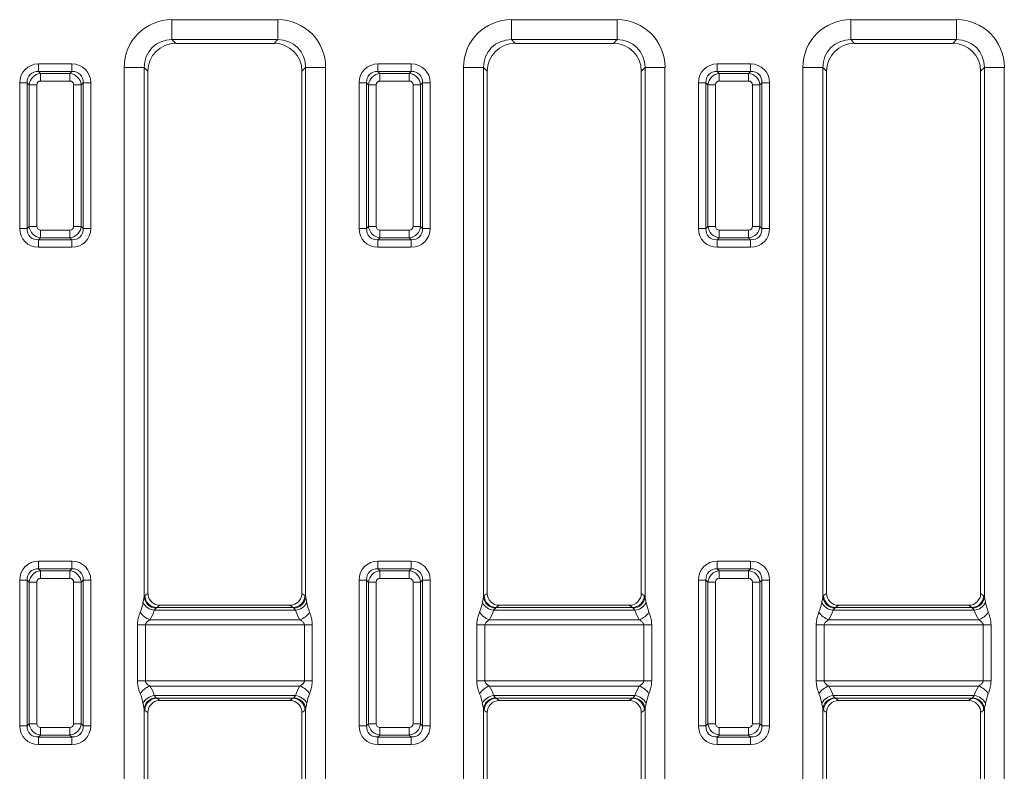
# Model space of a CAD drawing. Units: millimetres. Extents: x -1049 to 309, y -15 to 601.
# Drawn here: x -928 to -806, y 78 to 172 of the extents above; entities that cross this region are included whole.
import ezdxf

# ---------------------------------------------------------------- set-up
doc = ezdxf.new("R2010")
doc.units = ezdxf.units.MM

msp = doc.modelspace()

# ---------------------------------------------------------------- linework, layer by layer
at = {"color": 7, "linetype": 'Continuous', "lineweight": 15}
for p, q in [((-896.3, 172.13), (-909.49, 172.13)), ((-909.49, 172.13), (-909.49, 169.65)), ((-896.3, 172.13), (-896.3, 169.65)), ((-854, 172.13), (-867.19, 172.13)), ((-867.19, 172.13), (-867.19, 169.65)), ((-854, 172.13), (-854, 169.65)), ((-811.7, 172.13), (-824.89, 172.13)), ((-824.89, 172.13), (-824.89, 169.65)), ((-811.7, 172.13), (-811.7, 169.65)), ((-909.49, 169.65), (-896.3, 169.65)), ((-909.02, 169.18), (-909.49, 169.65)), ((-896.3, 169.65), (-896.77, 169.18)), ((-867.19, 169.65), (-854, 169.65)), ((-866.72, 169.18), (-867.19, 169.65)), ((-854, 169.65), (-854.47, 169.18)), ((-824.89, 169.65), (-811.7, 169.65)), ((-824.42, 169.18), (-824.89, 169.65)), ((-811.7, 169.65), (-812.17, 169.18)), ((-909.02, 169.18), (-896.77, 169.18)), ((-866.72, 169.18), (-854.47, 169.18)), ((-824.42, 169.18), (-812.17, 169.18)), ((-921.97, 166.61), (-926.12, 166.61)), ((-926.12, 165.67), (-926.12, 166.61)), ((-921.97, 165.67), (-921.97, 166.61)), ((-915.44, 166.18), (-915.44, 20.19)), ((-915.44, 166.18), (-912.96, 166.18)), ((-912.96, 100.15), (-912.96, 166.18)), ((-912.96, 166.18), (-912.5, 165.71)), ((-912.5, 100.61), (-912.5, 165.71)), ((-893.3, 165.71), (-892.83, 166.18)), ((-893.3, 165.71), (-893.3, 100.61)), ((-890.35, 166.18), (-892.83, 166.18)), ((-892.83, 166.18), (-892.83, 100.15)), ((-890.35, 20.19), (-890.35, 166.18)), ((-883.82, 165.67), (-883.82, 166.61)), ((-879.67, 166.61), (-883.82, 166.61)), ((-879.67, 165.67), (-879.67, 166.61)), ((-873.14, 166.18), (-873.14, 20.19)), ((-873.14, 166.18), (-870.66, 166.18)), ((-870.66, 100.15), (-870.66, 166.18)), ((-870.66, 166.18), (-870.2, 165.71)), ((-870.2, 100.61), (-870.2, 165.71)), ((-851, 165.71), (-850.53, 166.18)), ((-851, 165.71), (-851, 100.61)), ((-848.05, 166.18), (-850.53, 166.18)), ((-850.53, 166.18), (-850.53, 100.15)), ((-848.05, 20.19), (-848.05, 166.18)), ((-841.52, 165.67), (-841.52, 166.61)), ((-837.37, 166.61), (-841.52, 166.61)), ((-837.37, 165.67), (-837.37, 166.61)), ((-830.84, 166.18), (-830.84, 20.19)), ((-830.84, 166.18), (-828.36, 166.18)), ((-828.36, 100.15), (-828.36, 166.18)), ((-828.36, 166.18), (-827.9, 165.71)), ((-827.9, 100.61), (-827.9, 165.71)), ((-808.7, 165.71), (-808.23, 166.18)), ((-808.7, 165.71), (-808.7, 100.61)), ((-805.75, 166.18), (-808.23, 166.18)), ((-808.23, 166.18), (-808.23, 100.15)), ((-805.75, 20.19), (-805.75, 166.18)), ((-925.88, 165.42), (-926.12, 165.67)), ((-926.12, 165.67), (-921.97, 165.67)), ((-922.22, 165.42), (-925.88, 165.42)), ((-925.88, 164.48), (-925.88, 165.42)), ((-925.88, 164.48), (-922.22, 164.48)), ((-921.97, 165.67), (-922.22, 165.42)), ((-922.22, 164.48), (-922.22, 165.42)), ((-883.58, 165.42), (-883.82, 165.67)), ((-883.82, 165.67), (-879.67, 165.67)), ((-879.92, 165.42), (-883.58, 165.42)), ((-883.58, 164.48), (-883.58, 165.42)), ((-883.58, 164.48), (-879.92, 164.48)), ((-879.67, 165.67), (-879.92, 165.42)), ((-879.92, 164.48), (-879.92, 165.42)), ((-841.28, 165.42), (-841.52, 165.67)), ((-841.52, 165.67), (-837.37, 165.67)), ((-837.62, 165.42), (-841.28, 165.42)), ((-841.28, 164.48), (-841.28, 165.42)), ((-841.28, 164.48), (-837.62, 164.48)), ((-837.37, 165.67), (-837.62, 165.42)), ((-837.62, 164.48), (-837.62, 165.42)), ((-927.53, 164.26), (-928.47, 164.26)), ((-928.47, 164.26), (-928.47, 146.1)), ((-927.53, 164.26), (-927.28, 164.01)), ((-927.53, 146.1), (-927.53, 164.26)), ((-926.35, 164.01), (-927.28, 164.01)), ((-927.28, 164.01), (-927.28, 146.35)), ((-926.35, 146.35), (-926.35, 164.01)), ((-921.75, 164.01), (-921.75, 146.35)), ((-920.81, 164.01), (-921.75, 164.01)), ((-920.81, 164.01), (-920.56, 164.26)), ((-920.81, 146.35), (-920.81, 164.01)), ((-920.56, 164.26), (-920.56, 146.1)), ((-919.62, 164.26), (-920.56, 164.26)), ((-919.62, 146.1), (-919.62, 164.26)), ((-885.23, 164.26), (-886.17, 164.26)), ((-886.17, 164.26), (-886.17, 146.1)), ((-885.23, 164.26), (-884.98, 164.01)), ((-885.23, 146.1), (-885.23, 164.26)), ((-884.05, 164.01), (-884.98, 164.01)), ((-884.98, 164.01), (-884.98, 146.35)), ((-884.05, 146.35), (-884.05, 164.01)), ((-879.45, 164.01), (-879.45, 146.35)), ((-878.51, 164.01), (-879.45, 164.01)), ((-878.51, 164.01), (-878.26, 164.26)), ((-878.51, 146.35), (-878.51, 164.01)), ((-878.26, 164.26), (-878.26, 146.1)), ((-877.32, 164.26), (-878.26, 164.26)), ((-877.32, 146.1), (-877.32, 164.26)), ((-842.93, 164.26), (-843.87, 164.26)), ((-843.87, 164.26), (-843.87, 146.1)), ((-842.93, 164.26), (-842.68, 164.01)), ((-842.93, 146.1), (-842.93, 164.26)), ((-842.68, 164.01), (-842.68, 146.35)), ((-841.75, 164.01), (-842.68, 164.01)), ((-841.75, 146.35), (-841.75, 164.01)), ((-837.15, 164.01), (-837.15, 146.35)), ((-836.21, 164.01), (-837.15, 164.01)), ((-836.21, 164.01), (-835.96, 164.26)), ((-836.21, 146.35), (-836.21, 164.01)), ((-835.96, 164.26), (-835.96, 146.1)), ((-835.02, 164.26), (-835.96, 164.26)), ((-835.02, 146.1), (-835.02, 164.26)), ((-927.53, 146.1), (-928.47, 146.1)), ((-927.28, 146.35), (-927.53, 146.1)), ((-926.35, 146.35), (-927.28, 146.35)), ((-920.81, 146.35), (-921.75, 146.35)), ((-920.56, 146.1), (-920.81, 146.35)), ((-919.62, 146.1), (-920.56, 146.1)), ((-885.23, 146.1), (-886.17, 146.1)), ((-884.98, 146.35), (-885.23, 146.1)), ((-884.05, 146.35), (-884.98, 146.35)), ((-878.51, 146.35), (-879.45, 146.35)), ((-878.26, 146.1), (-878.51, 146.35)), ((-877.32, 146.1), (-878.26, 146.1)), ((-842.93, 146.1), (-843.87, 146.1)), ((-842.68, 146.35), (-842.93, 146.1)), ((-841.75, 146.35), (-842.68, 146.35)), ((-836.21, 146.35), (-837.15, 146.35)), ((-835.96, 146.1), (-836.21, 146.35)), ((-835.02, 146.1), (-835.96, 146.1)), ((-926.12, 144.69), (-925.88, 144.94)), ((-922.22, 145.88), (-925.88, 145.88)), ((-925.88, 144.94), (-925.88, 145.88)), ((-925.88, 144.94), (-922.22, 144.94)), ((-922.22, 144.94), (-922.22, 145.88)), ((-922.22, 144.94), (-921.97, 144.69)), ((-883.82, 144.69), (-883.58, 144.94)), ((-879.92, 145.88), (-883.58, 145.88)), ((-883.58, 144.94), (-883.58, 145.88)), ((-883.58, 144.94), (-879.92, 144.94)), ((-879.92, 144.94), (-879.92, 145.88)), ((-879.92, 144.94), (-879.67, 144.69)), ((-841.52, 144.69), (-841.28, 144.94)), ((-837.62, 145.88), (-841.28, 145.88)), ((-841.28, 144.94), (-841.28, 145.88)), ((-841.28, 144.94), (-837.62, 144.94)), ((-837.62, 144.94), (-837.62, 145.88)), ((-837.62, 144.94), (-837.37, 144.69)), ((-921.97, 144.69), (-926.12, 144.69)), ((-926.12, 143.75), (-926.12, 144.69)), ((-926.12, 143.75), (-921.97, 143.75)), ((-921.97, 143.75), (-921.97, 144.69)), ((-879.67, 144.69), (-883.82, 144.69)), ((-883.82, 143.75), (-883.82, 144.69)), ((-883.82, 143.75), (-879.67, 143.75)), ((-879.67, 143.75), (-879.67, 144.69)), ((-837.37, 144.69), (-841.52, 144.69)), ((-841.52, 143.75), (-841.52, 144.69)), ((-841.52, 143.75), (-837.37, 143.75)), ((-837.37, 143.75), (-837.37, 144.69)), ((-926.12, 104.61), (-926.12, 103.67)), ((-921.97, 104.61), (-926.12, 104.61)), ((-921.97, 104.61), (-921.97, 103.67)), ((-883.82, 104.61), (-883.82, 103.67)), ((-879.67, 104.61), (-883.82, 104.61)), ((-879.67, 104.61), (-879.67, 103.67)), ((-841.52, 104.61), (-841.52, 103.67)), ((-837.37, 104.61), (-841.52, 104.61)), ((-837.37, 104.61), (-837.37, 103.67)), ((-925.88, 103.42), (-926.12, 103.67)), ((-926.12, 103.67), (-921.97, 103.67)), ((-925.88, 102.48), (-925.88, 103.42)), ((-922.22, 103.42), (-925.88, 103.42)), ((-921.97, 103.67), (-922.22, 103.42)), ((-922.22, 102.48), (-922.22, 103.42)), ((-883.58, 103.42), (-883.82, 103.67)), ((-883.82, 103.67), (-879.67, 103.67)), ((-883.58, 102.48), (-883.58, 103.42)), ((-879.92, 103.42), (-883.58, 103.42)), ((-879.67, 103.67), (-879.92, 103.42)), ((-879.92, 102.48), (-879.92, 103.42)), ((-841.28, 103.42), (-841.52, 103.67)), ((-841.52, 103.67), (-837.37, 103.67)), ((-841.28, 102.48), (-841.28, 103.42)), ((-837.62, 103.42), (-841.28, 103.42)), ((-837.37, 103.67), (-837.62, 103.42)), ((-837.62, 102.48), (-837.62, 103.42)), ((-928.47, 102.26), (-927.53, 102.26)), ((-928.47, 102.26), (-928.47, 84.1)), ((-927.53, 102.26), (-927.28, 102.01)), ((-927.53, 84.1), (-927.53, 102.26)), ((-926.35, 102.01), (-927.28, 102.01)), ((-927.28, 102.01), (-927.28, 84.35)), ((-926.35, 84.35), (-926.35, 102.01)), ((-925.88, 102.48), (-922.22, 102.48)), ((-921.75, 102.01), (-920.81, 102.01)), ((-921.75, 102.01), (-921.75, 84.35)), ((-920.81, 102.01), (-920.56, 102.26)), ((-920.81, 84.35), (-920.81, 102.01)), ((-920.56, 102.26), (-920.56, 84.1)), ((-919.62, 102.26), (-920.56, 102.26)), ((-919.62, 84.1), (-919.62, 102.26)), ((-886.17, 102.26), (-886.17, 84.1)), ((-886.17, 102.26), (-885.23, 102.26)), ((-885.23, 102.26), (-884.98, 102.01)), ((-885.23, 84.1), (-885.23, 102.26)), ((-884.05, 102.01), (-884.98, 102.01)), ((-884.98, 102.01), (-884.98, 84.35)), ((-884.05, 84.35), (-884.05, 102.01)), ((-883.58, 102.48), (-879.92, 102.48)), ((-879.45, 102.01), (-878.51, 102.01)), ((-879.45, 102.01), (-879.45, 84.35)), ((-878.51, 102.01), (-878.26, 102.26)), ((-878.51, 84.35), (-878.51, 102.01)), ((-878.26, 102.26), (-878.26, 84.1)), ((-877.32, 102.26), (-878.26, 102.26)), ((-877.32, 84.1), (-877.32, 102.26)), ((-843.87, 102.26), (-842.93, 102.26)), ((-843.87, 102.26), (-843.87, 84.1)), ((-842.93, 102.26), (-842.68, 102.01)), ((-842.93, 84.1), (-842.93, 102.26)), ((-841.75, 102.01), (-842.68, 102.01)), ((-842.68, 102.01), (-842.68, 84.35)), ((-841.75, 84.35), (-841.75, 102.01)), ((-841.28, 102.48), (-837.62, 102.48)), ((-837.15, 102.01), (-837.15, 84.35)), ((-837.15, 102.01), (-836.21, 102.01)), ((-836.21, 102.01), (-835.96, 102.26)), ((-836.21, 84.35), (-836.21, 102.01)), ((-835.96, 102.26), (-835.96, 84.1)), ((-835.02, 102.26), (-835.96, 102.26)), ((-835.02, 84.1), (-835.02, 102.26)), ((-912.5, 100.61), (-912.87, 100.34)), ((-892.92, 100.34), (-893.3, 100.61)), ((-870.2, 100.61), (-870.57, 100.34)), ((-850.62, 100.34), (-851, 100.61)), ((-827.9, 100.61), (-828.27, 100.34)), ((-808.32, 100.34), (-808.7, 100.61)), ((-911.7, 98.5), (-894.09, 98.5)), ((-911.38, 98.85), (-911, 99.12)), ((-894.41, 98.85), (-911.38, 98.85)), ((-911, 99.12), (-894.79, 99.12)), ((-894.79, 99.12), (-894.41, 98.85)), ((-869.4, 98.5), (-851.79, 98.5)), ((-869.08, 98.85), (-868.7, 99.12)), ((-852.11, 98.85), (-869.08, 98.85)), ((-868.7, 99.12), (-852.49, 99.12)), ((-852.49, 99.12), (-852.11, 98.85)), ((-827.1, 98.5), (-809.49, 98.5)), ((-826.78, 98.85), (-826.4, 99.12)), ((-809.81, 98.85), (-826.78, 98.85)), ((-826.4, 99.12), (-810.19, 99.12)), ((-810.19, 99.12), (-809.81, 98.85)), ((-893.54, 97.31), (-912.26, 97.31)), ((-851.24, 97.31), (-869.96, 97.31)), ((-808.94, 97.31), (-827.66, 97.31)), ((-913.79, 96.67), (-913.79, 89.7)), ((-912.8, 96.67), (-913.79, 96.67)), ((-912.8, 89.7), (-912.8, 96.67)), ((-912.8, 96.67), (-892.99, 96.67)), ((-892.99, 96.67), (-892, 96.67)), ((-892.99, 96.67), (-892.99, 89.7)), ((-892, 89.7), (-892, 96.67)), ((-871.49, 96.67), (-871.49, 89.7)), ((-870.5, 96.67), (-871.49, 96.67)), ((-870.5, 89.7), (-870.5, 96.67)), ((-870.5, 96.67), (-850.69, 96.67)), ((-850.69, 96.67), (-849.7, 96.67)), ((-850.69, 96.67), (-850.69, 89.7)), ((-849.7, 89.7), (-849.7, 96.67)), ((-829.19, 96.67), (-829.19, 89.7)), ((-828.2, 96.67), (-829.19, 96.67)), ((-828.2, 89.7), (-828.2, 96.67)), ((-828.2, 96.67), (-808.39, 96.67)), ((-808.39, 96.67), (-807.4, 96.67)), ((-808.39, 96.67), (-808.39, 89.7)), ((-807.4, 89.7), (-807.4, 96.67)), ((-912.8, 89.7), (-913.79, 89.7)), ((-912.8, 89.7), (-892.99, 89.7)), ((-892.99, 89.7), (-892, 89.7)), ((-870.5, 89.7), (-871.49, 89.7)), ((-870.5, 89.7), (-850.69, 89.7)), ((-850.69, 89.7), (-849.7, 89.7)), ((-828.2, 89.7), (-829.19, 89.7)), ((-828.2, 89.7), (-808.39, 89.7)), ((-808.39, 89.7), (-807.4, 89.7)), ((-893.54, 89.05), (-912.26, 89.05)), ((-851.24, 89.05), (-869.96, 89.05)), ((-808.94, 89.05), (-827.66, 89.05)), ((-911.7, 87.87), (-894.09, 87.87)), ((-894.41, 87.52), (-911.38, 87.52)), ((-911.38, 87.52), (-911, 87.25)), ((-911, 87.25), (-894.79, 87.25)), ((-894.79, 87.25), (-894.41, 87.52)), ((-869.4, 87.87), (-851.79, 87.87)), ((-852.11, 87.52), (-869.08, 87.52)), ((-869.08, 87.52), (-868.7, 87.25)), ((-868.7, 87.25), (-852.49, 87.25)), ((-852.49, 87.25), (-852.11, 87.52)), ((-827.1, 87.87), (-809.49, 87.87)), ((-809.81, 87.52), (-826.78, 87.52)), ((-826.78, 87.52), (-826.4, 87.25)), ((-826.4, 87.25), (-810.19, 87.25)), ((-810.19, 87.25), (-809.81, 87.52)), ((-912.96, 86.21), (-912.96, 20.19)), ((-912.5, 85.76), (-912.87, 86.02)), ((-892.92, 86.02), (-893.3, 85.76)), ((-892.83, 20.19), (-892.83, 86.21)), ((-870.66, 86.21), (-870.66, 20.19)), ((-870.2, 85.76), (-870.57, 86.02)), ((-850.62, 86.02), (-851, 85.76)), ((-850.53, 20.19), (-850.53, 86.21)), ((-828.36, 86.21), (-828.36, 20.19)), ((-827.9, 85.76), (-828.27, 86.02)), ((-808.32, 86.02), (-808.7, 85.76)), ((-808.23, 20.19), (-808.23, 86.21)), ((-912.5, 85.76), (-912.5, 20.66)), ((-893.3, 20.66), (-893.3, 85.76)), ((-870.2, 85.76), (-870.2, 20.66)), ((-851, 20.66), (-851, 85.76)), ((-827.9, 85.76), (-827.9, 20.66)), ((-808.7, 20.66), (-808.7, 85.76)), ((-928.47, 84.1), (-927.53, 84.1)), ((-927.53, 84.1), (-927.28, 84.35)), ((-926.35, 84.35), (-927.28, 84.35)), ((-925.88, 83.88), (-922.22, 83.88)), ((-925.88, 83.88), (-925.88, 82.94)), ((-922.22, 83.88), (-922.22, 82.94)), ((-921.75, 84.35), (-920.81, 84.35)), ((-920.81, 84.35), (-920.56, 84.1)), ((-919.62, 84.1), (-920.56, 84.1)), ((-886.17, 84.1), (-885.23, 84.1)), ((-885.23, 84.1), (-884.98, 84.35)), ((-884.05, 84.35), (-884.98, 84.35)), ((-883.58, 83.88), (-879.92, 83.88)), ((-883.58, 83.88), (-883.58, 82.94)), ((-879.92, 83.88), (-879.92, 82.94)), ((-879.45, 84.35), (-878.51, 84.35)), ((-878.51, 84.35), (-878.26, 84.1)), ((-877.32, 84.1), (-878.26, 84.1)), ((-843.87, 84.1), (-842.93, 84.1)), ((-842.93, 84.1), (-842.68, 84.35)), ((-841.75, 84.35), (-842.68, 84.35)), ((-841.28, 83.88), (-841.28, 82.94)), ((-841.28, 83.88), (-837.62, 83.88)), ((-837.62, 83.88), (-837.62, 82.94)), ((-837.15, 84.35), (-836.21, 84.35)), ((-836.21, 84.35), (-835.96, 84.1)), ((-835.02, 84.1), (-835.96, 84.1)), ((-925.88, 82.94), (-926.12, 82.69)), ((-926.12, 82.69), (-921.97, 82.69)), ((-926.12, 81.75), (-926.12, 82.69)), ((-922.22, 82.94), (-925.88, 82.94)), ((-921.97, 82.69), (-922.22, 82.94)), ((-921.97, 81.75), (-921.97, 82.69)), ((-883.58, 82.94), (-883.82, 82.69)), ((-883.82, 82.69), (-879.67, 82.69)), ((-883.82, 81.75), (-883.82, 82.69)), ((-879.92, 82.94), (-883.58, 82.94)), ((-879.67, 82.69), (-879.92, 82.94)), ((-879.67, 81.75), (-879.67, 82.69)), ((-841.28, 82.94), (-841.52, 82.69)), ((-841.52, 82.69), (-837.37, 82.69)), ((-841.52, 81.75), (-841.52, 82.69)), ((-837.62, 82.94), (-841.28, 82.94)), ((-837.37, 82.69), (-837.62, 82.94)), ((-837.37, 81.75), (-837.37, 82.69)), ((-921.97, 81.75), (-926.12, 81.75)), ((-879.67, 81.75), (-883.82, 81.75)), ((-837.37, 81.75), (-841.52, 81.75))]:
    msp.add_line(p, q, dxfattribs=at)
for centre, radius, start, end in [((-911.46, 100.35), 1.87, 208.4047, 262.5666), ((-911.45, 100.3), 1.52, 185.4135, 268.9538), ((-911.36, 100.36), 1.51, 180.6009, 269.1883), ((-894.43, 100.36), 1.51, 270.819, 359.3918), ((-894.34, 100.3), 1.52, 271.0462, 354.5911), ((-894.33, 100.35), 1.87, 277.4384, 331.5903), ((-869.16, 100.35), 1.87, 208.4047, 262.5666), ((-869.15, 100.3), 1.52, 185.4041, 268.9587), ((-869.06, 100.36), 1.51, 180.6082, 269.181), ((-852.13, 100.36), 1.51, 270.814, 359.3945), ((-852.05, 100.3), 1.52, 271.0485, 354.5864), ((-852.03, 100.35), 1.87, 277.4359, 331.5928), ((-826.86, 100.35), 1.87, 208.4072, 262.5641), ((-826.85, 100.3), 1.52, 185.4136, 268.9491), ((-826.76, 100.36), 1.51, 180.6055, 269.186), ((-809.83, 100.36), 1.51, 270.8153, 359.3955), ((-809.74, 100.3), 1.52, 271.0485, 354.5887), ((-809.73, 100.35), 1.87, 277.4359, 331.5928), ((-911.45, 99.53), 2.36, 212.1366, 250.0983), ((-894.34, 99.53), 2.36, 289.9017, 327.8578), ((-869.15, 99.53), 2.36, 212.1407, 250.0943), ((-852.04, 99.53), 2.36, 289.9045, 327.8577), ((-826.85, 99.53), 2.36, 212.1423, 250.0955), ((-809.74, 99.53), 2.36, 289.9017, 327.8606), ((-911.45, 86.83), 2.36, 109.9017, 147.8634), ((-894.34, 86.83), 2.36, 32.1422, 70.0983), ((-869.15, 86.83), 2.36, 109.9057, 147.8593), ((-852.04, 86.83), 2.36, 32.1423, 70.0955), ((-826.85, 86.83), 2.36, 109.9045, 147.8577), ((-809.74, 86.83), 2.36, 32.1394, 70.0983), ((-911.46, 86.02), 1.87, 97.4334, 151.5953), ((-911.45, 86.07), 1.52, 91.0462, 174.5865), ((-911.36, 86.01), 1.51, 90.8117, 179.3991), ((-894.43, 86.01), 1.51, 0.6082, 89.181), ((-894.34, 86.07), 1.52, 5.409, 88.9538), ((-894.33, 86.02), 1.87, 28.4097, 82.5616), ((-869.16, 86.02), 1.87, 97.4334, 151.5953), ((-869.15, 86.07), 1.52, 91.0414, 174.5959), ((-869.06, 86.01), 1.51, 90.819, 179.3918), ((-852.13, 86.01), 1.51, 0.6055, 89.186), ((-852.05, 86.07), 1.52, 5.4136, 88.9514), ((-852.03, 86.02), 1.87, 28.4072, 82.5641), ((-826.86, 86.02), 1.87, 97.4359, 151.5928), ((-826.85, 86.07), 1.52, 91.0509, 174.5863), ((-826.76, 86.01), 1.51, 90.814, 179.3945), ((-809.83, 86.01), 1.51, 0.6046, 89.1847), ((-809.74, 86.07), 1.52, 5.4113, 88.9514), ((-809.73, 86.02), 1.87, 28.4072, 82.5641)]:
    msp.add_arc(centre, radius, start, end, dxfattribs=at)
for centre, major_axis, ratio, start_param, end_param in [((-909.4, 166.09), (-4.31, 4.31), 0.985257, 5.505213, 7.061157), ((-896.39, 166.09), (4.31, 4.31), 0.985257, 5.505213, 7.061157), ((-867.1, 166.09), (-4.31, 4.31), 0.985257, 5.505213, 7.061157), ((-854.09, 166.09), (4.31, 4.31), 0.985257, 5.505213, 7.061157), ((-824.8, 166.09), (-4.31, 4.31), 0.985257, 5.505213, 7.061157), ((-811.79, 166.09), (4.31, 4.31), 0.985257, 5.505213, 7.061157), ((-909.4, 166.09), (-2.56, 2.56), 0.96508, 5.505213, 7.061157), ((-896.39, 166.09), (2.56, 2.56), 0.96508, 5.505213, 7.061157), ((-867.1, 166.09), (-2.56, 2.56), 0.96508, 5.505213, 7.061157), ((-854.09, 166.09), (2.56, 2.56), 0.96508, 5.505213, 7.061157), ((-824.8, 166.09), (-2.56, 2.56), 0.96508, 5.505213, 7.061157), ((-811.79, 166.09), (2.56, 2.56), 0.96508, 5.505213, 7.061157), ((-908.97, 165.66), (-2.51, 2.51), 0.985257, 5.505213, 7.061157), ((-896.82, 165.66), (2.51, 2.51), 0.985257, 5.505213, 7.061157), ((-866.67, 165.66), (-2.51, 2.51), 0.985257, 5.505213, 7.061157), ((-854.52, 165.66), (2.51, 2.51), 0.985257, 5.505213, 7.061157), ((-824.37, 165.66), (-2.51, 2.51), 0.985257, 5.505213, 7.061157), ((-812.22, 165.66), (2.51, 2.51), 0.985257, 5.505213, 7.061157), ((-925.81, 163.95), (-1.99, 1.99), 0.889126, 5.55641, 7.00996), ((-925.81, 163.95), (1.36, -1.36), 0.780185, 2.414818, 3.868368), ((-922.28, 163.95), (1.99, 1.99), 0.889126, 5.55641, 7.00996), ((-922.28, 163.95), (1.36, 1.36), 0.780185, 5.55641, 7.00996), ((-883.51, 163.95), (-1.99, 1.99), 0.889126, 5.55641, 7.00996), ((-883.51, 163.95), (1.36, -1.36), 0.780185, 2.414818, 3.868368), ((-879.98, 163.95), (1.99, 1.99), 0.889126, 5.55641, 7.00996), ((-879.98, 163.95), (1.36, 1.36), 0.780185, 5.55641, 7.00996), ((-841.21, 163.95), (-1.99, 1.99), 0.889126, 5.55641, 7.00996), ((-841.21, 163.95), (1.36, -1.36), 0.780185, 2.414818, 3.868368), ((-837.68, 163.95), (1.99, 1.99), 0.889126, 5.55641, 7.00996), ((-837.68, 163.95), (1.36, 1.36), 0.780185, 5.55641, 7.00996), ((-925.81, 163.95), (1.06, 1.06), 0.967651, 0.844021, 2.297571), ((-925.81, 163.95), (-0.398, 0.398), 0.889126, 5.55641, 7.00996), ((-922.28, 163.95), (1.06, -1.06), 0.967651, 0.844021, 2.297571), ((-922.28, 163.95), (0.398, 0.398), 0.889126, 5.55641, 7.00996), ((-883.51, 163.95), (1.06, 1.06), 0.967651, 0.844021, 2.297571), ((-883.51, 163.95), (-0.398, 0.398), 0.889126, 5.55641, 7.00996), ((-879.98, 163.95), (1.06, -1.06), 0.967651, 0.844021, 2.297571), ((-879.98, 163.95), (0.398, 0.398), 0.889126, 5.55641, 7.00996), ((-841.21, 163.95), (1.06, 1.06), 0.967651, 0.844021, 2.297571), ((-841.21, 163.95), (-0.398, 0.398), 0.889126, 5.55641, 7.00996), ((-837.68, 163.95), (1.06, -1.06), 0.967651, 0.844021, 2.297571), ((-837.68, 163.95), (0.398, 0.398), 0.889126, 5.55641, 7.00996), ((-925.81, 146.42), (-1.99, -1.99), 0.889126, 5.55641, 7.00996), ((-925.81, 146.42), (1.36, 1.36), 0.780185, 2.414818, 3.868368), ((-925.81, 146.42), (1.06, -1.06), 0.967651, 3.985614, 5.439164), ((-925.81, 146.42), (-0.398, -0.398), 0.889126, 5.55641, 7.00996), ((-922.28, 146.42), (0.398, -0.398), 0.889126, 5.55641, 7.00996), ((-922.28, 146.42), (1.06, 1.06), 0.967651, 3.985614, 5.439164), ((-922.28, 146.42), (1.36, -1.36), 0.780185, 5.55641, 7.00996), ((-922.28, 146.42), (1.99, -1.99), 0.889126, 5.55641, 7.00996), ((-883.51, 146.42), (-1.99, -1.99), 0.889126, 5.55641, 7.00996), ((-883.51, 146.42), (1.36, 1.36), 0.780185, 2.414818, 3.868368), ((-883.51, 146.42), (1.06, -1.06), 0.967651, 3.985614, 5.439164), ((-883.51, 146.42), (-0.398, -0.398), 0.889126, 5.55641, 7.00996), ((-879.98, 146.42), (0.398, -0.398), 0.889126, 5.55641, 7.00996), ((-879.98, 146.42), (1.06, 1.06), 0.967651, 3.985614, 5.439164), ((-879.98, 146.42), (1.36, -1.36), 0.780185, 5.55641, 7.00996), ((-879.98, 146.42), (1.99, -1.99), 0.889126, 5.55641, 7.00996), ((-841.21, 146.42), (-1.99, -1.99), 0.889126, 5.55641, 7.00996), ((-841.21, 146.42), (1.36, 1.36), 0.780185, 2.414818, 3.868368), ((-841.21, 146.42), (1.06, -1.06), 0.967651, 3.985614, 5.439164), ((-841.21, 146.42), (-0.398, -0.398), 0.889126, 5.55641, 7.00996), ((-837.68, 146.42), (0.398, -0.398), 0.889126, 5.55641, 7.00996), ((-837.68, 146.42), (1.06, 1.06), 0.967651, 3.985614, 5.439164), ((-837.68, 146.42), (1.36, -1.36), 0.780185, 5.55641, 7.00996), ((-837.68, 146.42), (1.99, -1.99), 0.889126, 5.55641, 7.00996), ((-925.81, 101.95), (-1.99, 1.99), 0.889126, 5.55641, 7.00996), ((-922.28, 101.95), (1.99, 1.99), 0.889126, 5.55641, 7.00996), ((-883.51, 101.95), (-1.99, 1.99), 0.889126, 5.55641, 7.00996), ((-879.98, 101.95), (1.99, 1.99), 0.889126, 5.55641, 7.00996), ((-841.21, 101.95), (-1.99, 1.99), 0.889126, 5.55641, 7.00996), ((-837.68, 101.95), (1.99, 1.99), 0.889126, 5.55641, 7.00996), ((-925.81, 101.95), (1.36, -1.36), 0.780185, 2.414818, 3.868368), ((-925.81, 101.95), (1.06, 1.06), 0.967651, 0.844021, 2.297571), ((-922.28, 101.95), (1.06, -1.06), 0.967651, 0.844021, 2.297571), ((-922.28, 101.95), (1.36, 1.36), 0.780185, 5.55641, 7.00996), ((-883.51, 101.95), (1.36, -1.36), 0.780185, 2.414818, 3.868368), ((-883.51, 101.95), (1.06, 1.06), 0.967651, 0.844021, 2.297571), ((-879.98, 101.95), (1.06, -1.06), 0.967651, 0.844021, 2.297571), ((-879.98, 101.95), (1.36, 1.36), 0.780185, 5.55641, 7.00996), ((-841.21, 101.95), (1.36, -1.36), 0.780185, 2.414818, 3.868368), ((-841.21, 101.95), (1.06, 1.06), 0.967651, 0.844021, 2.297571), ((-837.68, 101.95), (1.06, -1.06), 0.967651, 0.844021, 2.297571), ((-837.68, 101.95), (1.36, 1.36), 0.780185, 5.55641, 7.00996), ((-925.81, 101.95), (-0.398, 0.398), 0.889126, 5.55641, 7.00996), ((-922.28, 101.95), (0.398, 0.398), 0.889126, 5.55641, 7.00996), ((-883.51, 101.95), (-0.398, 0.398), 0.889126, 5.55641, 7.00996), ((-879.98, 101.95), (0.398, 0.398), 0.889126, 5.55641, 7.00996), ((-841.21, 101.95), (-0.398, 0.398), 0.889126, 5.55641, 7.00996), ((-837.68, 101.95), (0.398, 0.398), 0.889126, 5.55641, 7.00996), ((-915.44, 101.15), (0, 4.77), 0.524437, 4.064157, 4.349201), ((-912.84, 97.85), (0, 2.5), 0.122785, 0.087266, 0.403484), ((-910.98, 100.63), (-1.24, -0.88), 0.988825, 5.669395, 6.973929), ((-894.81, 100.63), (-1.24, 0.88), 0.988825, 2.450849, 3.755383), ((-892.95, 97.85), (0, 2.5), 0.122785, 5.879701, 6.195919), ((-890.35, 101.15), (0, 4.77), 0.524437, 1.933985, 2.219028), ((-873.14, 101.15), (0, 4.77), 0.524437, 4.064157, 4.349201), ((-870.54, 97.85), (0, 2.5), 0.122785, 0.087266, 0.403484), ((-868.68, 100.63), (-1.24, -0.88), 0.988825, 5.669395, 7.22957), ((-852.51, 100.63), (-1.24, 0.88), 0.988825, 2.195208, 3.755383), ((-850.65, 97.85), (0, 2.5), 0.122785, 5.879701, 6.195919), ((-848.05, 101.15), (0, 4.77), 0.524437, 1.933985, 2.219028), ((-830.84, 101.15), (0, 4.77), 0.524437, 4.064157, 4.349201), ((-828.24, 97.85), (0, 2.5), 0.122785, 0.087266, 0.403484), ((-826.38, 100.63), (-1.24, -0.88), 0.988825, 5.669395, 7.22957), ((-810.21, 100.63), (-1.24, 0.88), 0.988825, 2.195208, 3.755383), ((-808.35, 97.85), (0, 2.5), 0.122785, 5.879701, 6.195919), ((-805.75, 101.15), (0, 4.77), 0.524437, 1.933985, 2.219028), ((-915.44, 100.19), (0, 4.77), 0.8391, 4.064157, 4.349201), ((-911.35, 97.85), (0, 1), 0.306961, 0.087266, 0.403484), ((-910.98, 100.63), (-1.24, -0.88), 0.988825, 0.690743, 0.946384), ((-894.81, 100.63), (-1.24, 0.88), 0.988825, 2.195208, 2.450849), ((-894.44, 97.85), (0, 1), 0.306961, 5.879701, 6.195919), ((-890.35, 100.19), (0, 4.77), 0.8391, 1.933985, 2.219028), ((-873.14, 100.19), (0, 4.77), 0.8391, 4.064157, 4.349201), ((-869.05, 97.85), (0, 1), 0.306961, 0.087266, 0.403484), ((-852.14, 97.85), (0, 1), 0.306961, 5.879701, 6.195919), ((-848.05, 100.19), (0, 4.77), 0.8391, 1.933985, 2.219028), ((-830.84, 100.19), (0, 4.77), 0.8391, 4.064157, 4.349201), ((-826.75, 97.85), (0, 1), 0.306961, 0.087266, 0.403484), ((-809.84, 97.85), (0, 1), 0.306961, 5.879701, 6.195919), ((-805.75, 100.19), (0, 4.77), 0.8391, 1.933985, 2.219028), ((-915.44, 86.18), (0, 4.77), 0.8391, 5.075577, 5.360621), ((-890.35, 86.18), (0, 4.77), 0.8391, 0.922565, 1.207608), ((-873.14, 86.18), (0, 4.77), 0.8391, 5.075577, 5.360621), ((-848.05, 86.18), (0, 4.77), 0.8391, 0.922565, 1.207608), ((-830.84, 86.18), (0, 4.77), 0.8391, 5.075577, 5.360621), ((-805.75, 86.18), (0, 4.77), 0.8391, 0.922565, 1.207608), ((-915.44, 85.21), (0, 4.77), 0.524437, 5.075577, 5.360621), ((-910.98, 85.74), (-1.24, 0.88), 0.988825, 5.592442, 6.896975), ((-911.35, 88.51), (0, 1), 0.306961, 2.738109, 3.054326), ((-910.98, 85.74), (-1.24, 0.88), 0.988825, 5.336801, 5.592442), ((-894.81, 85.74), (-1.24, -0.88), 0.988825, 3.832336, 4.087977), ((-894.44, 88.51), (0, 1), 0.306961, 3.228859, 3.545077), ((-894.81, 85.74), (-1.24, -0.88), 0.988825, 2.527803, 3.832336), ((-890.35, 85.21), (0, 4.77), 0.524437, 0.922565, 1.207608), ((-873.14, 85.21), (0, 4.77), 0.524437, 5.075577, 5.360621), ((-868.68, 85.74), (-1.24, 0.88), 0.988825, 5.336801, 6.896975), ((-869.05, 88.51), (0, 1), 0.306961, 2.738109, 3.054326), ((-852.51, 85.74), (-1.24, -0.88), 0.988825, 2.527803, 4.087977), ((-852.14, 88.51), (0, 1), 0.306961, 3.228859, 3.545077), ((-848.05, 85.21), (0, 4.77), 0.524437, 0.922565, 1.207608), ((-830.84, 85.21), (0, 4.77), 0.524437, 5.075577, 5.360621), ((-826.38, 85.74), (-1.24, 0.88), 0.988825, 5.336801, 6.896975), ((-826.75, 88.51), (0, 1), 0.306961, 2.738109, 3.054326), ((-810.21, 85.74), (-1.24, -0.88), 0.988825, 2.527803, 4.087977), ((-809.84, 88.51), (0, 1), 0.306961, 3.228859, 3.545077), ((-805.75, 85.21), (0, 4.77), 0.524437, 0.922565, 1.207608), ((-912.84, 88.51), (0, 2.5), 0.122785, 2.738109, 3.054326), ((-892.95, 88.51), (0, 2.5), 0.122785, 3.228859, 3.545077), ((-870.54, 88.51), (0, 2.5), 0.122785, 2.738109, 3.054326), ((-850.65, 88.51), (0, 2.5), 0.122785, 3.228859, 3.545077), ((-828.24, 88.51), (0, 2.5), 0.122785, 2.738109, 3.054326), ((-808.35, 88.51), (0, 2.5), 0.122785, 3.228859, 3.545077), ((-925.81, 84.42), (-1.99, -1.99), 0.889126, 5.55641, 7.00996), ((-925.81, 84.42), (1.36, 1.36), 0.780185, 2.414818, 3.868368), ((-925.81, 84.42), (-1.06, 1.06), 0.967651, 0.844021, 2.297571), ((-925.81, 84.42), (-0.398, -0.398), 0.889126, 5.55641, 7.00996), ((-922.28, 84.42), (0.398, -0.398), 0.889126, 5.55641, 7.00996), ((-922.28, 84.42), (1.06, 1.06), 0.967651, 3.985614, 5.439164), ((-922.28, 84.42), (-1.36, 1.36), 0.780185, 2.414818, 3.868368), ((-922.28, 84.42), (1.99, -1.99), 0.889126, 5.55641, 7.00996), ((-883.51, 84.42), (-1.99, -1.99), 0.889126, 5.55641, 7.00996), ((-883.51, 84.42), (1.36, 1.36), 0.780185, 2.414818, 3.868368), ((-883.51, 84.42), (-1.06, 1.06), 0.967651, 0.844021, 2.297571), ((-883.51, 84.42), (-0.398, -0.398), 0.889126, 5.55641, 7.00996), ((-879.98, 84.42), (0.398, -0.398), 0.889126, 5.55641, 7.00996), ((-879.98, 84.42), (1.06, 1.06), 0.967651, 3.985614, 5.439164), ((-879.98, 84.42), (-1.36, 1.36), 0.780185, 2.414818, 3.868368), ((-879.98, 84.42), (1.99, -1.99), 0.889126, 5.55641, 7.00996), ((-841.21, 84.42), (-1.99, -1.99), 0.889126, 5.55641, 7.00996), ((-841.21, 84.42), (1.36, 1.36), 0.780185, 2.414818, 3.868368), ((-841.21, 84.42), (-1.06, 1.06), 0.967651, 0.844021, 2.297571), ((-841.21, 84.42), (-0.398, -0.398), 0.889126, 5.55641, 7.00996), ((-837.68, 84.42), (0.398, -0.398), 0.889126, 5.55641, 7.00996), ((-837.68, 84.42), (1.06, 1.06), 0.967651, 3.985614, 5.439164), ((-837.68, 84.42), (-1.36, 1.36), 0.780185, 2.414818, 3.868368), ((-837.68, 84.42), (1.99, -1.99), 0.889126, 5.55641, 7.00996)]:
    msp.add_ellipse(centre, major_axis=major_axis, ratio=ratio, start_param=start_param, end_param=end_param, dxfattribs=at)
for points, knots in [([(-912.96, 100.15), (-912.99, 100.01), (-913.03, 99.81), (-913.09, 99.55), (-913.11, 99.46)], [0, 0, 0, 0, 0.68099, 1, 1, 1, 1]), ([(-892.68, 99.46), (-892.72, 99.65), (-892.78, 99.92), (-892.82, 100.1), (-892.83, 100.15)], [0, 0, 0, 0, 0.724723, 1, 1, 1, 1]), ([(-870.66, 100.15), (-870.69, 100.01), (-870.73, 99.81), (-870.79, 99.55), (-870.81, 99.46)], [0, 0, 0, 0, 0.680974, 1, 1, 1, 1]), ([(-850.38, 99.46), (-850.42, 99.65), (-850.48, 99.92), (-850.52, 100.1), (-850.53, 100.15)], [0, 0, 0, 0, 0.724729, 1, 1, 1, 1]), ([(-828.36, 100.15), (-828.39, 100.01), (-828.43, 99.81), (-828.49, 99.55), (-828.51, 99.46)], [0, 0, 0, 0, 0.6809821, 1, 1, 1, 1]), ([(-808.08, 99.46), (-808.12, 99.65), (-808.18, 99.92), (-808.22, 100.1), (-808.23, 100.15)], [0, 0, 0, 0, 0.724729, 1, 1, 1, 1]), ([(-913.45, 98.28), (-913.53, 98.06), (-913.67, 97.66), (-913.78, 97.1), (-913.79, 96.78), (-913.79, 96.67)], [0, 0, 0, 0, 0.442669, 0.802503, 1, 1, 1, 1]), ([(-911.7, 98.5), (-911.68, 98.53), (-911.58, 98.64), (-911.52, 98.72), (-911.47, 98.77)], [0, 0, 0, 0, 0.307434, 1, 1, 1, 1]), ([(-894.32, 98.77), (-894.3, 98.75), (-894.25, 98.68), (-894.15, 98.57), (-894.09, 98.5)], [0, 0, 0, 0, 0.285163, 1, 1, 1, 1]), ([(-892, 96.67), (-892.01, 96.9), (-892.04, 97.33), (-892.19, 97.87), (-892.3, 98.16), (-892.34, 98.28)], [0, 0, 0, 0, 0.3993419, 0.7668821, 1, 1, 1, 1]), ([(-871.15, 98.28), (-871.23, 98.06), (-871.37, 97.66), (-871.48, 97.1), (-871.49, 96.78), (-871.49, 96.67)], [0, 0, 0, 0, 0.442669, 0.802503, 1, 1, 1, 1]), ([(-869.4, 98.5), (-869.38, 98.53), (-869.28, 98.64), (-869.22, 98.72), (-869.17, 98.77)], [0, 0, 0, 0, 0.307434, 1, 1, 1, 1]), ([(-852.02, 98.77), (-852, 98.75), (-851.95, 98.68), (-851.85, 98.57), (-851.79, 98.5)], [0, 0, 0, 0, 0.285163, 1, 1, 1, 1]), ([(-849.7, 96.67), (-849.71, 96.9), (-849.74, 97.33), (-849.89, 97.87), (-850, 98.16), (-850.04, 98.28)], [0, 0, 0, 0, 0.399336, 0.766873, 1, 1, 1, 1]), ([(-828.85, 98.28), (-828.93, 98.06), (-829.07, 97.66), (-829.18, 97.1), (-829.19, 96.78), (-829.19, 96.67)], [0, 0, 0, 0, 0.442669, 0.802503, 1, 1, 1, 1]), ([(-827.1, 98.5), (-827.08, 98.53), (-826.98, 98.64), (-826.92, 98.72), (-826.87, 98.77)], [0, 0, 0, 0, 0.307449, 1, 1, 1, 1]), ([(-809.72, 98.77), (-809.7, 98.75), (-809.65, 98.68), (-809.55, 98.57), (-809.49, 98.5)], [0, 0, 0, 0, 0.285135, 1, 1, 1, 1]), ([(-807.4, 96.67), (-807.41, 96.9), (-807.44, 97.33), (-807.59, 97.87), (-807.7, 98.16), (-807.74, 98.28)], [0, 0, 0, 0, 0.3993375, 0.7668737, 1, 1, 1, 1]), ([(-912.8, 96.67), (-912.79, 96.71), (-912.78, 96.84), (-912.69, 96.95), (-912.52, 97.14), (-912.38, 97.23), (-912.26, 97.31)], [0, 0, 0, 0, 0.150988, 0.397673, 0.479638, 1, 1, 1, 1]), ([(-893.54, 97.31), (-893.47, 97.27), (-893.31, 97.16), (-893.13, 97), (-893.02, 96.82), (-892.99, 96.73), (-892.99, 96.68), (-892.99, 96.67)], [0, 0, 0, 0, 0.287779, 0.674784, 0.839501, 0.974301, 1, 1, 1, 1]), ([(-870.5, 96.67), (-870.49, 96.71), (-870.48, 96.84), (-870.39, 96.95), (-870.22, 97.14), (-870.08, 97.23), (-869.96, 97.31)], [0, 0, 0, 0, 0.150988, 0.397673, 0.479638, 1, 1, 1, 1]), ([(-851.24, 97.31), (-851.17, 97.27), (-851.01, 97.16), (-850.83, 97), (-850.72, 96.82), (-850.69, 96.73), (-850.69, 96.68), (-850.69, 96.67)], [0, 0, 0, 0, 0.287791, 0.674768, 0.839492, 0.974298, 1, 1, 1, 1]), ([(-828.2, 96.67), (-828.19, 96.71), (-828.18, 96.84), (-828.09, 96.95), (-827.92, 97.14), (-827.78, 97.23), (-827.66, 97.31)], [0, 0, 0, 0, 0.15097, 0.397646, 0.479608, 1, 1, 1, 1]), ([(-808.94, 97.31), (-808.87, 97.27), (-808.71, 97.16), (-808.53, 97), (-808.42, 96.82), (-808.39, 96.73), (-808.39, 96.68), (-808.39, 96.67)], [0, 0, 0, 0, 0.2877861, 0.6747559, 0.8395093, 0.9742986, 1, 1, 1, 1]), ([(-913.45, 88.09), (-913.53, 88.31), (-913.67, 88.71), (-913.78, 89.27), (-913.79, 89.58), (-913.79, 89.7)], [0, 0, 0, 0, 0.44267, 0.802503, 1, 1, 1, 1]), ([(-912.8, 89.7), (-912.79, 89.65), (-912.78, 89.53), (-912.69, 89.41), (-912.52, 89.23), (-912.38, 89.14), (-912.26, 89.05)], [0, 0, 0, 0, 0.150988, 0.397673, 0.479638, 1, 1, 1, 1]), ([(-893.54, 89.05), (-893.47, 89.1), (-893.31, 89.2), (-893.13, 89.37), (-893.02, 89.54), (-892.99, 89.64), (-892.99, 89.69), (-892.99, 89.7)], [0, 0, 0, 0, 0.287779, 0.674784, 0.839501, 0.974301, 1, 1, 1, 1]), ([(-892, 89.7), (-892.01, 89.47), (-892.04, 89.03), (-892.19, 88.5), (-892.3, 88.2), (-892.34, 88.09)], [0, 0, 0, 0, 0.399342, 0.766882, 1, 1, 1, 1]), ([(-871.15, 88.09), (-871.23, 88.31), (-871.37, 88.71), (-871.48, 89.27), (-871.49, 89.58), (-871.49, 89.7)], [0, 0, 0, 0, 0.44267, 0.802503, 1, 1, 1, 1]), ([(-870.5, 89.7), (-870.49, 89.65), (-870.48, 89.53), (-870.39, 89.41), (-870.22, 89.23), (-870.08, 89.14), (-869.96, 89.05)], [0, 0, 0, 0, 0.150988, 0.397673, 0.479638, 1, 1, 1, 1]), ([(-851.24, 89.05), (-851.17, 89.1), (-851.01, 89.2), (-850.83, 89.37), (-850.72, 89.54), (-850.69, 89.64), (-850.69, 89.69), (-850.69, 89.7)], [0, 0, 0, 0, 0.287791, 0.674767, 0.839492, 0.974298, 1, 1, 1, 1]), ([(-849.7, 89.7), (-849.71, 89.47), (-849.74, 89.03), (-849.89, 88.5), (-850, 88.2), (-850.04, 88.09)], [0, 0, 0, 0, 0.399336, 0.766873, 1, 1, 1, 1]), ([(-828.85, 88.09), (-828.93, 88.31), (-829.07, 88.71), (-829.18, 89.27), (-829.19, 89.58), (-829.19, 89.7)], [0, 0, 0, 0, 0.44267, 0.802503, 1, 1, 1, 1]), ([(-828.2, 89.7), (-828.19, 89.65), (-828.18, 89.53), (-828.09, 89.41), (-827.92, 89.23), (-827.78, 89.14), (-827.66, 89.05)], [0, 0, 0, 0, 0.15097, 0.397646, 0.479608, 1, 1, 1, 1]), ([(-808.94, 89.05), (-808.87, 89.1), (-808.71, 89.2), (-808.53, 89.37), (-808.42, 89.54), (-808.39, 89.64), (-808.39, 89.69), (-808.39, 89.7)], [0, 0, 0, 0, 0.287786, 0.674756, 0.839509, 0.974298, 1, 1, 1, 1]), ([(-807.4, 89.7), (-807.41, 89.47), (-807.44, 89.03), (-807.59, 88.5), (-807.7, 88.2), (-807.74, 88.09)], [0, 0, 0, 0, 0.399338, 0.766874, 1, 1, 1, 1]), ([(-911.7, 87.87), (-911.68, 87.84), (-911.58, 87.72), (-911.52, 87.65), (-911.47, 87.59)], [0, 0, 0, 0, 0.307434, 1, 1, 1, 1]), ([(-894.32, 87.59), (-894.3, 87.61), (-894.25, 87.68), (-894.15, 87.79), (-894.09, 87.87)], [0, 0, 0, 0, 0.285163, 1, 1, 1, 1]), ([(-869.4, 87.87), (-869.38, 87.84), (-869.28, 87.72), (-869.22, 87.65), (-869.17, 87.59)], [0, 0, 0, 0, 0.307434, 1, 1, 1, 1]), ([(-852.02, 87.59), (-852, 87.61), (-851.95, 87.68), (-851.85, 87.79), (-851.79, 87.87)], [0, 0, 0, 0, 0.285163, 1, 1, 1, 1]), ([(-827.1, 87.87), (-827.08, 87.84), (-826.98, 87.72), (-826.92, 87.65), (-826.87, 87.59)], [0, 0, 0, 0, 0.307449, 1, 1, 1, 1]), ([(-809.72, 87.59), (-809.7, 87.61), (-809.65, 87.68), (-809.55, 87.79), (-809.49, 87.87)], [0, 0, 0, 0, 0.285135, 1, 1, 1, 1]), ([(-912.96, 86.21), (-912.99, 86.35), (-913.03, 86.55), (-913.09, 86.82), (-913.11, 86.91)], [0, 0, 0, 0, 0.68099, 1, 1, 1, 1]), ([(-892.68, 86.91), (-892.72, 86.71), (-892.78, 86.45), (-892.82, 86.26), (-892.83, 86.21)], [0, 0, 0, 0, 0.7247233, 1, 1, 1, 1]), ([(-870.66, 86.21), (-870.69, 86.35), (-870.73, 86.55), (-870.79, 86.82), (-870.81, 86.91)], [0, 0, 0, 0, 0.680974, 1, 1, 1, 1]), ([(-850.38, 86.91), (-850.42, 86.71), (-850.48, 86.45), (-850.52, 86.26), (-850.53, 86.21)], [0, 0, 0, 0, 0.724729, 1, 1, 1, 1]), ([(-828.36, 86.21), (-828.39, 86.35), (-828.43, 86.55), (-828.49, 86.82), (-828.51, 86.91)], [0, 0, 0, 0, 0.680982, 1, 1, 1, 1]), ([(-808.08, 86.91), (-808.12, 86.71), (-808.18, 86.45), (-808.22, 86.26), (-808.23, 86.21)], [0, 0, 0, 0, 0.724729, 1, 1, 1, 1])]:
    msp.add_open_spline(points, degree=3, knots=knots, dxfattribs=at)

doc.saveas('drawing.dxf')
